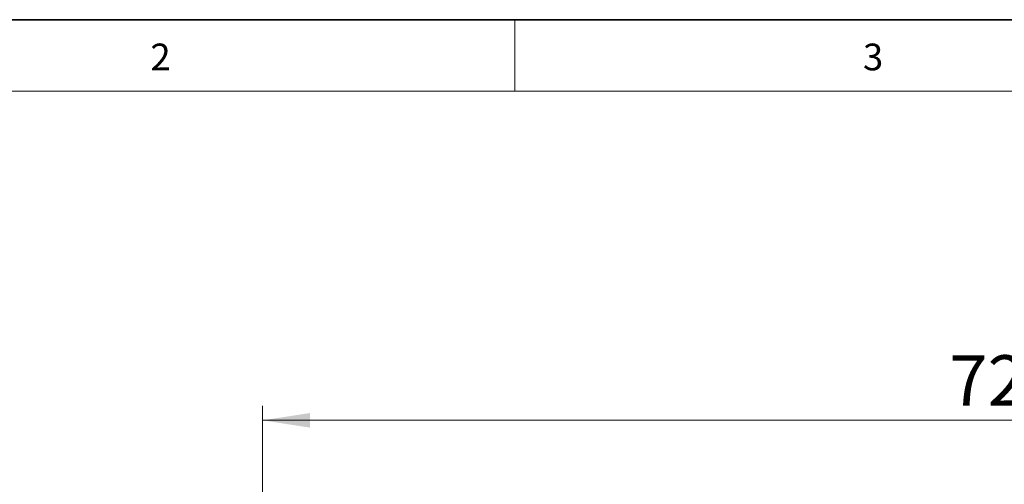
# Model space of a CAD drawing. Units: millimetres. Extents: x 6 to 413, y 7 to 291.
# Drawn here: x 76 to 144, y 259 to 291 of the extents above; entities that cross this region are included whole.
import ezdxf

# ---------------------------------------------------------------- set-up
doc = ezdxf.new("R2010")
doc.units = ezdxf.units.MM
doc.styles.add('SLDTEXTSTYLE2', font='TXT', dxfattribs={"width": 0.75})
doc.dimstyles.new('SLDDIMSTYLE0', dxfattribs={"dimtxt": 3.5, "dimasz": 3.302, "dimexe": 0, "dimexo": 0.0625, "dimgap": 0.875, "dimtad": 1, "dimlfac": 7, "dimrnd": 1e-09, "dimzin": 12, "dimdsep": 46, "dimtxsty": 'SLDTEXTSTYLE2', "dimsah": 1, "dimcen": 0.09, "dimadec": 0, "dimazin": 3, "dimtfac": 1, "dimtofl": 0, "dimtmove": 0, "dimatfit": 3, "dimfxl": 1, "dimfrac": 2, "dimtolj": 1, "dimtzin": 12, "dimarcsym": 0})

# ---------------------------------------------------------------- blocks, each defined once
blk = doc.blocks.new('_D_9')
at = {"color": 7, "linetype": 'Continuous', "lineweight": 0}
for p, q in [((93.009, 240.26), (93.009, 264.338)), ((196.009, 240.26), (196.009, 264.338)), ((93.009, 263.338), (196.009, 263.338))]:
    blk.add_line(p, q, dxfattribs=at)
at = {"color": 7, "linetype": 'Continuous', "lineweight": 18}
for points in [[(93.009, 263.338), (96.311, 262.83), (96.311, 263.846)], [(196.009, 263.338), (192.707, 263.846), (192.707, 262.83)]]:
    blk.add_solid(points, dxfattribs=at)
at = {"color": 7, "linetype": 'Continuous', "lineweight": 18, "insert": (140.63, 267.849), "char_height": 3.5, "attachment_point": 1, "style": 'SLDTEXTSTYLE2'}
blk.add_mtext('721', dxfattribs=at)

msp = doc.modelspace()

# ---------------------------------------------------------------- linework, layer by layer
at = {"color": 7, "linetype": 'Continuous', "lineweight": 35}
msp.add_line((413.064, 291.1062), (6.2734, 291.1062), dxfattribs=at)
at = {"color": 7, "linetype": 'Continuous', "lineweight": 18}
for p, q in [((110.4973, 291.1062), (110.4973, 286.1523)), ((408.1446, 286.1523), (11.2973, 286.1523))]:
    msp.add_line(p, q, dxfattribs=at)

# ---------------------------------------------------------------- texts
at = {"color": 7, "linetype": 'Continuous', "lineweight": 0, "char_height": 1.8521, "attachment_point": 1, "style": 'SLDTEXTSTYLE2'}
for s, insert in [('2', (85.2374, 289.4501)), ('3', (134.6397, 289.4501))]:
    msp.add_mtext(s, dxfattribs=dict(at, insert=insert))

# ---------------------------------------------------------------- dimensions: what is measured, and where the dimension line sits
at = {"color": 7, "linetype": 'Continuous', "lineweight": 18}
dim = msp.add_linear_dim(base=(196.0094, 263.3377), p1=(93.0094, 239.2601), p2=(196.0094, 239.2601), dimstyle='SLDDIMSTYLE0', dxfattribs=at)
dim.commit()
dim.dimension.update_dxf_attribs({"geometry": '_D_9', "text_midpoint": (144.5094, 263.3377), "dimtype": 160})

doc.saveas('drawing.dxf')
